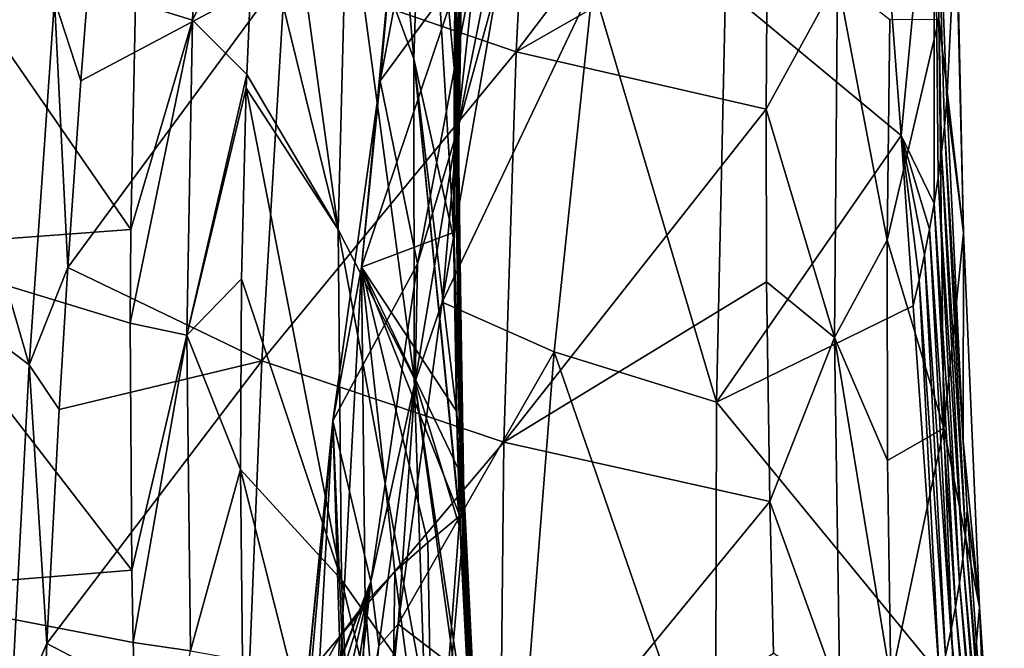
# Model space of a CAD drawing. Units: millimetres. Extents: x -85 to 35, y -13 to 124.
# Drawn here: x -81 to -73, y 88 to 93 of the extents above; entities that cross this region are included whole.
import ezdxf

# ---------------------------------------------------------------- set-up
doc = ezdxf.new("R2010")
doc.units = ezdxf.units.MM
doc.header["$LTSCALE"] = 33.374815
for name, color, linetype in [('10', 7, 'CONTINUOUS'), ('103', 7, 'CONTINUOUS'), ('104', 7, 'CONTINUOUS'), ('17', 7, 'CONTINUOUS'), ('29', 7, 'CONTINUOUS'), ('54', 7, 'CONTINUOUS'), ('55', 7, 'CONTINUOUS'), ('56', 7, 'CONTINUOUS'), ('63', 7, 'CONTINUOUS'), ('68', 7, 'CONTINUOUS'), ('69', 7, 'CONTINUOUS'), ('75', 7, 'CONTINUOUS'), ('8', 7, 'CONTINUOUS'), ('80', 7, 'CONTINUOUS'), ('9', 7, 'CONTINUOUS'), ('99', 7, 'CONTINUOUS')]:
    doc.layers.add(name, color=color, linetype=linetype)

msp = doc.modelspace()

# ---------------------------------------------------------------- linework, layer by layer
at = {"layer": '10', "linetype": 'Continuous'}
for points in [[(-79.3014, 92.6329, 279.9508), (-78.8198, 93.6368, 279.3198), (-79.1854, 95.0525, 278.6161), (-79.3014, 92.6329, 279.9508)], [(-78.8826, 92.2122, 280.1172), (-78.8198, 93.6368, 279.3198), (-79.3014, 92.6329, 279.9508), (-78.8826, 92.2122, 280.1172)], [(-79.3454, 90.2011, 281.277), (-78.8826, 92.2122, 280.1172), (-79.3014, 92.6329, 279.9508), (-79.3454, 90.2011, 281.277)], [(-78.8862, 92.1074, 280.1756), (-78.8826, 92.2122, 280.1172), (-79.3454, 90.2011, 281.277), (-78.8862, 92.1074, 280.1756)], [(-78.9227, 90.6359, 280.9929), (-78.8862, 92.1074, 280.1756), (-79.3454, 90.2011, 281.277), (-78.9227, 90.6359, 280.9929)], [(-78.9322, 89.1641, 281.8045), (-78.9227, 90.6359, 280.9929), (-79.3454, 90.2011, 281.277), (-78.9322, 89.1641, 281.8045)], [(-79.3168, 87.765, 282.5908), (-78.9322, 89.1641, 281.8045), (-79.3454, 90.2011, 281.277), (-79.3168, 87.765, 282.5908)], [(-78.9148, 87.6923, 282.6103), (-78.9322, 89.1641, 281.8045), (-79.3168, 87.765, 282.5908), (-78.9148, 87.6923, 282.6103)]]:
    msp.add_3dface(points, dxfattribs=at)
at = {"layer": '103', "linetype": 'Continuous'}
for points in [[(-77.3682, 94.7087, 267.5645), (-77.7285, 93.5336, 271.873), (-77.8521, 92.1641, 268.7581), (-77.3682, 94.7087, 267.5645)], [(-77.3682, 94.7087, 267.5645), (-77.8521, 92.1641, 268.7581), (-77.1043, 93.1848, 264.971), (-77.3682, 94.7087, 267.5645)], [(-76.8881, 93.6151, 264.3838), (-77.1043, 93.1848, 264.971), (-77.2563, 91.7788, 264.8338), (-76.8881, 93.6151, 264.3838)], [(-77.7285, 93.5336, 271.873), (-77.2766, 92.868, 276.2219), (-77.9954, 90.7264, 273.4136), (-77.7285, 93.5336, 271.873)], [(-77.7285, 93.5336, 271.873), (-77.9954, 90.7264, 273.4136), (-77.8521, 92.1641, 268.7581), (-77.7285, 93.5336, 271.873)], [(-77.1043, 93.1848, 264.971), (-77.8521, 92.1641, 268.7581), (-77.563, 90.752, 265.6527), (-77.1043, 93.1848, 264.971)], [(-77.1043, 93.1848, 264.971), (-77.563, 90.752, 265.6527), (-77.2563, 91.7788, 264.8338), (-77.1043, 93.1848, 264.971)], [(-77.2766, 92.868, 276.2219), (-77.2854, 90.9937, 277.4221), (-77.9954, 90.7264, 273.4136), (-77.2766, 92.868, 276.2219)], [(-77.8521, 92.1641, 268.7581), (-77.9954, 90.7264, 273.4136), (-78.2174, 89.5394, 269.871), (-77.8521, 92.1641, 268.7581)], [(-77.8521, 92.1641, 268.7581), (-78.2174, 89.5394, 269.871), (-77.563, 90.752, 265.6527), (-77.8521, 92.1641, 268.7581)], [(-77.2563, 91.7788, 264.8338), (-77.563, 90.752, 265.6527), (-77.5832, 89.8439, 265.3191), (-77.2563, 91.7788, 264.8338)], [(-77.2854, 90.9937, 277.4221), (-77.2623, 89.614, 278.2898), (-77.9954, 90.7264, 273.4136), (-77.2854, 90.9937, 277.4221)], [(-77.563, 90.752, 265.6527), (-78.2174, 89.5394, 269.871), (-77.9236, 88.2991, 266.3402), (-77.563, 90.752, 265.6527)], [(-77.563, 90.752, 265.6527), (-77.9236, 88.2991, 266.3402), (-77.5832, 89.8439, 265.3191), (-77.563, 90.752, 265.6527)], [(-77.9954, 90.7264, 273.4136), (-78.1481, 87.8969, 274.9305), (-78.2174, 89.5394, 269.871), (-77.9954, 90.7264, 273.4136)], [(-77.9694, 88.1337, 275.9102), (-78.1481, 87.8969, 274.9305), (-77.9954, 90.7264, 273.4136), (-77.9694, 88.1337, 275.9102)], [(-77.2623, 89.614, 278.2898), (-77.2498, 89.1713, 278.5624), (-77.9954, 90.7264, 273.4136), (-77.2623, 89.614, 278.2898)], [(-77.2498, 89.1713, 278.5624), (-77.2378, 88.8063, 278.7893), (-77.9954, 90.7264, 273.4136), (-77.2498, 89.1713, 278.5624)], [(-77.2378, 88.8063, 278.7893), (-77.4849, 88.6003, 277.8967), (-77.9954, 90.7264, 273.4136), (-77.2378, 88.8063, 278.7893)], [(-77.4849, 88.6003, 277.8967), (-77.7398, 88.3768, 276.9357), (-77.9954, 90.7264, 273.4136), (-77.4849, 88.6003, 277.8967)], [(-77.7398, 88.3768, 276.9357), (-77.9694, 88.1337, 275.9102), (-77.9954, 90.7264, 273.4136), (-77.7398, 88.3768, 276.9357)], [(-77.5832, 89.8439, 265.3191), (-77.9236, 88.2991, 266.3402), (-77.8617, 87.8029, 265.8429), (-77.5832, 89.8439, 265.3191)], [(-78.4599, 87.1128, 271.8025), (-78.4774, 86.9, 270.9813), (-78.2174, 89.5394, 269.871), (-78.4599, 87.1128, 271.8025)], [(-78.2174, 89.5394, 269.871), (-78.4774, 86.9, 270.9813), (-77.9236, 88.2991, 266.3402), (-78.2174, 89.5394, 269.871)], [(-78.4075, 87.3519, 272.7384), (-78.4599, 87.1128, 271.8025), (-78.2174, 89.5394, 269.871), (-78.4075, 87.3519, 272.7384)], [(-78.3251, 87.5764, 273.6309), (-78.4075, 87.3519, 272.7384), (-78.2174, 89.5394, 269.871), (-78.3251, 87.5764, 273.6309)], [(-78.1675, 87.8674, 274.8094), (-78.3251, 87.5764, 273.6309), (-78.2174, 89.5394, 269.871), (-78.1675, 87.8674, 274.8094)], [(-78.1481, 87.8969, 274.9305), (-78.1675, 87.8674, 274.8094), (-78.2174, 89.5394, 269.871), (-78.1481, 87.8969, 274.9305)], [(-78.4774, 86.9, 270.9813), (-78.4776, 86.8576, 270.8192), (-77.9236, 88.2991, 266.3402), (-78.4774, 86.9, 270.9813)], [(-78.4776, 86.8576, 270.8192), (-78.4552, 86.5862, 269.7909), (-77.9236, 88.2991, 266.3402), (-78.4776, 86.8576, 270.8192)], [(-78.4552, 86.5862, 269.7909), (-78.3862, 86.2962, 268.7112), (-77.9236, 88.2991, 266.3402), (-78.4552, 86.5862, 269.7909)], [(-78.3862, 86.2962, 268.7112), (-78.2636, 85.9874, 267.5816), (-77.9236, 88.2991, 266.3402), (-78.3862, 86.2962, 268.7112)], [(-78.2636, 85.9874, 267.5816), (-78.1879, 85.8402, 267.0503), (-77.9236, 88.2991, 266.3402), (-78.2636, 85.9874, 267.5816)], [(-77.9236, 88.2991, 266.3402), (-78.1879, 85.8402, 267.0503), (-77.8617, 87.8029, 265.8429), (-77.9236, 88.2991, 266.3402)], [(-78.1879, 85.8402, 267.0503), (-78.0805, 85.66, 266.4061), (-77.8617, 87.8029, 265.8429), (-78.1879, 85.8402, 267.0503)]]:
    msp.add_3dface(points, dxfattribs=at)
at = {"layer": '104', "linetype": 'Continuous'}
for points in [[(-76.8881, 93.6151, 264.3838), (-77.2563, 91.7788, 264.8338), (-76.9406, 92.9292, 264.0631), (-76.8881, 93.6151, 264.3838)], [(-73.8281, 91.7411, 255.4178), (-73.9244, 93.0307, 255.7087), (-75.185, 92.8685, 258.3156), (-73.8281, 91.7411, 255.4178)], [(-76.9406, 92.9292, 264.0631), (-77.2563, 91.7788, 264.8338), (-77.3732, 90.4564, 264.5999), (-76.9406, 92.9292, 264.0631)], [(-76.9406, 92.9292, 264.0631), (-77.3732, 90.4564, 264.5999), (-76.2085, 92.9002, 261.1336), (-76.9406, 92.9292, 264.0631)], [(-76.2085, 92.9002, 261.1336), (-77.3732, 90.4564, 264.5999), (-76.5082, 90.0723, 261.3056), (-76.2085, 92.9002, 261.1336)], [(-76.2085, 92.9002, 261.1336), (-76.5082, 90.0723, 261.3056), (-75.2547, 89.6848, 258.1598), (-76.2085, 92.9002, 261.1336)], [(-75.185, 92.8685, 258.3156), (-76.2085, 92.9002, 261.1336), (-75.2547, 89.6848, 258.1598), (-75.185, 92.8685, 258.3156)], [(-73.8281, 91.7411, 255.4178), (-75.185, 92.8685, 258.3156), (-75.2547, 89.6848, 258.1598), (-73.8281, 91.7411, 255.4178)], [(-77.2563, 91.7788, 264.8338), (-77.5832, 89.8439, 265.3191), (-77.3732, 90.4564, 264.5999), (-77.2563, 91.7788, 264.8338)], [(-73.7362, 90.4266, 255.2735), (-73.8281, 91.7411, 255.4178), (-75.2547, 89.6848, 258.1598), (-73.7362, 90.4266, 255.2735)], [(-77.3732, 90.4564, 264.5999), (-77.5832, 89.8439, 265.3191), (-77.7135, 87.9714, 265.1752), (-77.3732, 90.4564, 264.5999)], [(-77.3732, 90.4564, 264.5999), (-77.7135, 87.9714, 265.1752), (-76.5082, 90.0723, 261.3056), (-77.3732, 90.4564, 264.5999)], [(-73.5352, 87.5873, 255.1857), (-73.7362, 90.4266, 255.2735), (-75.2547, 89.6848, 258.1598), (-73.5352, 87.5873, 255.1857)], [(-76.5082, 90.0723, 261.3056), (-77.7135, 87.9714, 265.1752), (-76.7311, 87.2214, 261.6289), (-76.5082, 90.0723, 261.3056)], [(-76.5082, 90.0723, 261.3056), (-76.7311, 87.2214, 261.6289), (-75.2631, 86.467, 258.2682), (-76.5082, 90.0723, 261.3056)], [(-75.2547, 89.6848, 258.1598), (-76.5082, 90.0723, 261.3056), (-75.2631, 86.467, 258.2682), (-75.2547, 89.6848, 258.1598)], [(-77.5832, 89.8439, 265.3191), (-77.8617, 87.8029, 265.8429), (-77.7135, 87.9714, 265.1752), (-77.5832, 89.8439, 265.3191)], [(-73.5352, 87.5873, 255.1857), (-75.2547, 89.6848, 258.1598), (-75.2631, 86.467, 258.2682), (-73.5352, 87.5873, 255.1857)], [(-78.0805, 85.66, 266.4061), (-77.9564, 85.4791, 265.7663), (-77.7135, 87.9714, 265.1752), (-78.0805, 85.66, 266.4061)], [(-77.8617, 87.8029, 265.8429), (-78.0805, 85.66, 266.4061), (-77.7135, 87.9714, 265.1752), (-77.8617, 87.8029, 265.8429)], [(-77.7135, 87.9714, 265.1752), (-77.9564, 85.4791, 265.7663), (-76.7311, 87.2214, 261.6289), (-77.7135, 87.9714, 265.1752)]]:
    msp.add_3dface(points, dxfattribs=at)
at = {"layer": '17', "linetype": 'Continuous'}
for points in [[(-79.3014, 92.6329, 279.9508), (-79.1854, 95.0525, 278.6161), (-79.7418, 92.7689, 279.6555), (-79.3014, 92.6329, 279.9508)], [(-79.7793, 91.0163, 280.6203), (-79.3014, 92.6329, 279.9508), (-79.7418, 92.7689, 279.6555), (-79.7793, 91.0163, 280.6203)], [(-79.3454, 90.2011, 281.277), (-79.3014, 92.6329, 279.9508), (-79.7847, 90.2929, 281.0162), (-79.3454, 90.2011, 281.277)], [(-79.7847, 90.2929, 281.0162), (-79.3014, 92.6329, 279.9508), (-79.7793, 91.0163, 280.6203), (-79.7847, 90.2929, 281.0162)], [(-79.771, 88.3859, 282.0532), (-79.3454, 90.2011, 281.277), (-79.7847, 90.2929, 281.0162), (-79.771, 88.3859, 282.0532)], [(-79.7593, 87.8288, 282.3544), (-79.3454, 90.2011, 281.277), (-79.771, 88.3859, 282.0532), (-79.7593, 87.8288, 282.3544)], [(-79.3168, 87.765, 282.5908), (-79.3454, 90.2011, 281.277), (-79.7593, 87.8288, 282.3544), (-79.3168, 87.765, 282.5908)], [(-79.6859, 85.7582, 283.4663), (-79.3168, 87.765, 282.5908), (-79.7593, 87.8288, 282.3544), (-79.6859, 85.7582, 283.4663)]]:
    msp.add_3dface(points, dxfattribs=at)
at = {"layer": '29', "linetype": 'Continuous'}
for points in [[(-81.6938, 90.874, 279.0791), (-79.7793, 91.0163, 280.6203), (-81.5134, 93.5276, 277.7097), (-81.6938, 90.874, 279.0791)], [(-79.7793, 91.0163, 280.6203), (-79.7418, 92.7689, 279.6555), (-81.5134, 93.5276, 277.7097), (-79.7793, 91.0163, 280.6203)], [(-79.7847, 90.2929, 281.0162), (-79.7793, 91.0163, 280.6203), (-81.6938, 90.874, 279.0791), (-79.7847, 90.2929, 281.0162)], [(-81.8037, 88.2229, 280.4323), (-79.771, 88.3859, 282.0532), (-81.6938, 90.874, 279.0791), (-81.8037, 88.2229, 280.4323)], [(-79.771, 88.3859, 282.0532), (-79.7847, 90.2929, 281.0162), (-81.6938, 90.874, 279.0791), (-79.771, 88.3859, 282.0532)], [(-79.7593, 87.8288, 282.3544), (-79.771, 88.3859, 282.0532), (-81.8037, 88.2229, 280.4323), (-79.7593, 87.8288, 282.3544)], [(-81.8448, 85.5762, 281.7689), (-79.6859, 85.7582, 283.4663), (-81.8037, 88.2229, 280.4323), (-81.8448, 85.5762, 281.7689)], [(-79.6859, 85.7582, 283.4663), (-79.7593, 87.8288, 282.3544), (-81.8037, 88.2229, 280.4323), (-79.6859, 85.7582, 283.4663)]]:
    msp.add_3dface(points, dxfattribs=at)
at = {"layer": '54', "linetype": 'Continuous'}
for points in [[(-73.474, 92.0107, 254.4645), (-73.4928, 91.8121, 254.5687), (-73.3492, 89.3839, 254.3907), (-73.474, 92.0107, 254.4645)], [(-73.5156, 91.6136, 254.6723), (-73.3318, 88.6628, 254.5009), (-73.4928, 91.8121, 254.5687), (-73.5156, 91.6136, 254.6723)], [(-73.3318, 88.6628, 254.5009), (-73.3174, 88.8533, 254.3808), (-73.4928, 91.8121, 254.5687), (-73.3318, 88.6628, 254.5009)], [(-73.4928, 91.8121, 254.5687), (-73.3174, 88.8533, 254.3808), (-73.3492, 89.3839, 254.3907), (-73.4928, 91.8121, 254.5687)], [(-73.5425, 91.4151, 254.7752), (-73.3517, 88.4753, 254.6199), (-73.5156, 91.6136, 254.6723), (-73.5425, 91.4151, 254.7752)], [(-73.3517, 88.4753, 254.6199), (-73.3318, 88.6628, 254.5009), (-73.5156, 91.6136, 254.6723), (-73.3517, 88.4753, 254.6199)], [(-73.5735, 91.2158, 254.8776), (-73.377, 88.2883, 254.7375), (-73.5425, 91.4151, 254.7752), (-73.5735, 91.2158, 254.8776)], [(-73.377, 88.2883, 254.7375), (-73.3517, 88.4753, 254.6199), (-73.5425, 91.4151, 254.7752), (-73.377, 88.2883, 254.7375)], [(-73.6083, 91.0176, 254.9785), (-73.4077, 88.1015, 254.8535), (-73.5735, 91.2158, 254.8776), (-73.6083, 91.0176, 254.9785)], [(-73.4077, 88.1015, 254.8535), (-73.377, 88.2883, 254.7375), (-73.5735, 91.2158, 254.8776), (-73.4077, 88.1015, 254.8535)], [(-73.6464, 90.8221, 255.0767), (-73.4435, 87.9151, 254.9681), (-73.6083, 91.0176, 254.9785), (-73.6464, 90.8221, 255.0767)], [(-73.4435, 87.9151, 254.9681), (-73.4077, 88.1015, 254.8535), (-73.6083, 91.0176, 254.9785), (-73.4435, 87.9151, 254.9681)], [(-73.6878, 90.6288, 255.1726), (-73.4844, 87.7289, 255.0812), (-73.6464, 90.8221, 255.0767), (-73.6878, 90.6288, 255.1726)], [(-73.4844, 87.7289, 255.0812), (-73.4435, 87.9151, 254.9681), (-73.6464, 90.8221, 255.0767), (-73.4844, 87.7289, 255.0812)], [(-73.7362, 90.4266, 255.2735), (-73.5352, 87.5873, 255.1857), (-73.6878, 90.6288, 255.1726), (-73.7362, 90.4266, 255.2735)], [(-73.5352, 87.5873, 255.1857), (-73.4844, 87.7289, 255.0812), (-73.6878, 90.6288, 255.1726), (-73.5352, 87.5873, 255.1857)], [(-73.3174, 88.8533, 254.3808), (-73.3318, 88.6628, 254.5009), (-73.1705, 86.7632, 254.3586), (-73.3174, 88.8533, 254.3808)], [(-73.3517, 88.4753, 254.6199), (-73.0921, 85.5545, 254.4772), (-73.3318, 88.6628, 254.5009), (-73.3517, 88.4753, 254.6199)], [(-73.0921, 85.5545, 254.4772), (-73.0828, 85.7055, 254.3573), (-73.3318, 88.6628, 254.5009), (-73.0921, 85.5545, 254.4772)], [(-73.3318, 88.6628, 254.5009), (-73.0828, 85.7055, 254.3573), (-73.1705, 86.7632, 254.3586), (-73.3318, 88.6628, 254.5009)], [(-73.377, 88.2883, 254.7375), (-73.1073, 85.4068, 254.596), (-73.3517, 88.4753, 254.6199), (-73.377, 88.2883, 254.7375)], [(-73.1073, 85.4068, 254.596), (-73.0921, 85.5545, 254.4772), (-73.3517, 88.4753, 254.6199), (-73.1073, 85.4068, 254.596)], [(-73.4077, 88.1015, 254.8535), (-73.128, 85.2594, 254.7133), (-73.377, 88.2883, 254.7375), (-73.4077, 88.1015, 254.8535)], [(-73.128, 85.2594, 254.7133), (-73.1073, 85.4068, 254.596), (-73.377, 88.2883, 254.7375), (-73.128, 85.2594, 254.7133)], [(-73.4435, 87.9151, 254.9681), (-73.1541, 85.1124, 254.829), (-73.4077, 88.1015, 254.8535), (-73.4435, 87.9151, 254.9681)], [(-73.1541, 85.1124, 254.829), (-73.128, 85.2594, 254.7133), (-73.4077, 88.1015, 254.8535), (-73.1541, 85.1124, 254.829)], [(-73.4844, 87.7289, 255.0812), (-73.1856, 84.9656, 254.9431), (-73.4435, 87.9151, 254.9681), (-73.4844, 87.7289, 255.0812)], [(-73.1856, 84.9656, 254.9431), (-73.1541, 85.1124, 254.829), (-73.4435, 87.9151, 254.9681), (-73.1856, 84.9656, 254.9431)]]:
    msp.add_3dface(points, dxfattribs=at)
at = {"layer": '55', "linetype": 'Continuous'}
for points in [[(-73.3472, 90.9915, 253.4019), (-73.5373, 92.6385, 252.4753), (-73.4316, 94.8372, 253.0047), (-73.3472, 90.9915, 253.4019)], [(-73.4056, 93.413, 253.7269), (-73.3472, 90.9915, 253.4019), (-73.4316, 94.8372, 253.0047), (-73.4056, 93.413, 253.7269)], [(-73.474, 92.0107, 254.4645), (-73.3472, 90.9915, 253.4019), (-73.4056, 93.413, 253.7269), (-73.474, 92.0107, 254.4645)], [(-73.4971, 89.4836, 252.4523), (-73.9353, 90.9343, 251.6953), (-73.5373, 92.6385, 252.4753), (-73.4971, 89.4836, 252.4523)], [(-73.5373, 92.6385, 252.4753), (-73.9353, 90.9343, 251.6953), (-73.9141, 92.6378, 251.6845), (-73.5373, 92.6385, 252.4753)], [(-73.3472, 90.9915, 253.4019), (-73.4971, 89.4836, 252.4523), (-73.5373, 92.6385, 252.4753), (-73.3472, 90.9915, 253.4019)], [(-73.474, 92.0107, 254.4645), (-73.3492, 89.3839, 254.3907), (-73.3472, 90.9915, 253.4019), (-73.474, 92.0107, 254.4645)], [(-73.2229, 88.1006, 253.3696), (-73.4971, 89.4836, 252.4523), (-73.3472, 90.9915, 253.4019), (-73.2229, 88.1006, 253.3696)], [(-73.3492, 89.3839, 254.3907), (-73.2229, 88.1006, 253.3696), (-73.3472, 90.9915, 253.4019), (-73.3492, 89.3839, 254.3907)], [(-73.9353, 90.9343, 251.6953), (-73.4971, 89.4836, 252.4523), (-73.9329, 89.233, 251.7202), (-73.9353, 90.9343, 251.6953)], [(-73.4971, 89.4836, 252.4523), (-73.9068, 87.5345, 251.7589), (-73.9329, 89.233, 251.7202), (-73.4971, 89.4836, 252.4523)], [(-73.376, 86.3408, 252.4804), (-73.9068, 87.5345, 251.7589), (-73.4971, 89.4836, 252.4523), (-73.376, 86.3408, 252.4804)], [(-73.2229, 88.1006, 253.3696), (-73.376, 86.3408, 252.4804), (-73.4971, 89.4836, 252.4523), (-73.2229, 88.1006, 253.3696)], [(-73.3492, 89.3839, 254.3907), (-73.3174, 88.8533, 254.3808), (-73.2229, 88.1006, 253.3696), (-73.3492, 89.3839, 254.3907)], [(-73.3174, 88.8533, 254.3808), (-73.1705, 86.7632, 254.3586), (-73.2229, 88.1006, 253.3696), (-73.3174, 88.8533, 254.3808)], [(-73.0311, 85.2212, 253.3834), (-73.376, 86.3408, 252.4804), (-73.2229, 88.1006, 253.3696), (-73.0311, 85.2212, 253.3834)], [(-73.1705, 86.7632, 254.3586), (-73.0311, 85.2212, 253.3834), (-73.2229, 88.1006, 253.3696), (-73.1705, 86.7632, 254.3586)]]:
    msp.add_3dface(points, dxfattribs=at)
at = {"layer": '56', "linetype": 'Continuous'}
for points in [[(-74.3202, 92.9514, 251.4058), (-73.9353, 90.9343, 251.6953), (-74.3428, 90.1824, 251.4535), (-74.3202, 92.9514, 251.4058)], [(-73.9141, 92.6378, 251.6845), (-73.9353, 90.9343, 251.6953), (-74.3202, 92.9514, 251.4058), (-73.9141, 92.6378, 251.6845)], [(-73.9353, 90.9343, 251.6953), (-73.9329, 89.233, 251.7202), (-74.3428, 90.1824, 251.4535), (-73.9353, 90.9343, 251.6953)], [(-73.9329, 89.233, 251.7202), (-73.9068, 87.5345, 251.7589), (-74.3428, 90.1824, 251.4535), (-73.9329, 89.233, 251.7202)], [(-74.3428, 90.1824, 251.4535), (-73.9068, 87.5345, 251.7589), (-74.3026, 87.4197, 251.5374), (-74.3428, 90.1824, 251.4535)]]:
    msp.add_3dface(points, dxfattribs=at)
at = {"layer": '63', "linetype": 'Continuous'}
for points in [[(-74.8597, 93.4993, 251.4373), (-74.3202, 92.9514, 251.4058), (-74.8713, 91.9447, 251.4574), (-74.8597, 93.4993, 251.4373)], [(-74.3202, 92.9514, 251.4058), (-74.3428, 90.1824, 251.4535), (-74.8713, 91.9447, 251.4574), (-74.3202, 92.9514, 251.4058)], [(-74.8713, 91.9447, 251.4574), (-74.3428, 90.1824, 251.4535), (-74.8671, 90.6112, 251.483), (-74.8713, 91.9447, 251.4574)], [(-74.8671, 90.6112, 251.483), (-74.3428, 90.1824, 251.4535), (-74.8426, 88.9181, 251.5267), (-74.8671, 90.6112, 251.483)], [(-74.3428, 90.1824, 251.4535), (-74.3026, 87.4197, 251.5374), (-74.8426, 88.9181, 251.5267), (-74.3428, 90.1824, 251.4535)], [(-74.8426, 88.9181, 251.5267), (-74.3026, 87.4197, 251.5374), (-74.813, 87.744, 251.5644), (-74.8426, 88.9181, 251.5267)]]:
    msp.add_3dface(points, dxfattribs=at)
at = {"layer": '68', "linetype": 'Continuous'}
for points in [[(-73.5716, 94.4549, 254.7494), (-73.9244, 93.0307, 255.7087), (-73.8281, 91.7411, 255.4178), (-73.5716, 94.4549, 254.7494)], [(-73.5735, 91.2158, 254.8776), (-73.5716, 94.4549, 254.7494), (-73.8281, 91.7411, 255.4178), (-73.5735, 91.2158, 254.8776)], [(-73.5735, 91.2158, 254.8776), (-73.5425, 91.4151, 254.7752), (-73.5716, 94.4549, 254.7494), (-73.5735, 91.2158, 254.8776)], [(-73.5425, 91.4151, 254.7752), (-73.5156, 91.6136, 254.6723), (-73.5716, 94.4549, 254.7494), (-73.5425, 91.4151, 254.7752)], [(-73.5156, 91.6136, 254.6723), (-73.4928, 91.8121, 254.5687), (-73.5716, 94.4549, 254.7494), (-73.5156, 91.6136, 254.6723)], [(-73.4928, 91.8121, 254.5687), (-73.474, 92.0107, 254.4645), (-73.5716, 94.4549, 254.7494), (-73.4928, 91.8121, 254.5687)], [(-73.7362, 90.4266, 255.2735), (-73.6878, 90.6288, 255.1726), (-73.8281, 91.7411, 255.4178), (-73.7362, 90.4266, 255.2735)], [(-73.6878, 90.6288, 255.1726), (-73.6464, 90.8221, 255.0767), (-73.8281, 91.7411, 255.4178), (-73.6878, 90.6288, 255.1726)], [(-73.6464, 90.8221, 255.0767), (-73.6083, 91.0176, 254.9785), (-73.8281, 91.7411, 255.4178), (-73.6464, 90.8221, 255.0767)], [(-73.6083, 91.0176, 254.9785), (-73.5735, 91.2158, 254.8776), (-73.8281, 91.7411, 255.4178), (-73.6083, 91.0176, 254.9785)]]:
    msp.add_3dface(points, dxfattribs=at)
at = {"layer": '69', "linetype": 'Continuous'}
msp.add_3dface([(-73.474, 92.0107, 254.4645), (-73.4056, 93.413, 253.7269), (-73.5716, 94.4549, 254.7494), (-73.474, 92.0107, 254.4645)], dxfattribs=at)
at = {"layer": '75', "linetype": 'Continuous'}
for points in [[(-78.5866, 93.0016, 253.0859), (-76.6457, 95.4107, 251.9225), (-76.803, 92.3885, 252.0048), (-78.5866, 93.0016, 253.0859)], [(-76.6457, 95.4107, 251.9225), (-74.8321, 94.9804, 251.4279), (-76.803, 92.3885, 252.0048), (-76.6457, 95.4107, 251.9225)], [(-74.8321, 94.9804, 251.4279), (-74.8597, 93.4993, 251.4373), (-76.803, 92.3885, 252.0048), (-74.8321, 94.9804, 251.4279)], [(-80.0516, 93.6182, 254.6511), (-78.5866, 93.0016, 253.0859), (-80.1646, 92.1636, 254.8102), (-80.0516, 93.6182, 254.6511)], [(-74.8597, 93.4993, 251.4373), (-74.8713, 91.9447, 251.4574), (-76.803, 92.3885, 252.0048), (-74.8597, 93.4993, 251.4373)], [(-80.1646, 92.1636, 254.8102), (-78.5866, 93.0016, 253.0859), (-80.2639, 90.722, 254.974), (-80.1646, 92.1636, 254.8102)], [(-80.2639, 90.722, 254.974), (-78.5866, 93.0016, 253.0859), (-78.7667, 90.0037, 253.2953), (-80.2639, 90.722, 254.974)], [(-78.5866, 93.0016, 253.0859), (-76.803, 92.3885, 252.0048), (-78.7667, 90.0037, 253.2953), (-78.5866, 93.0016, 253.0859)], [(-78.7667, 90.0037, 253.2953), (-76.803, 92.3885, 252.0048), (-76.8973, 89.3753, 252.123), (-78.7667, 90.0037, 253.2953)], [(-76.803, 92.3885, 252.0048), (-74.8713, 91.9447, 251.4574), (-76.8973, 89.3753, 252.123), (-76.803, 92.3885, 252.0048)], [(-74.8713, 91.9447, 251.4574), (-74.8671, 90.6112, 251.483), (-76.8973, 89.3753, 252.123), (-74.8713, 91.9447, 251.4574)], [(-80.2639, 90.722, 254.974), (-78.7667, 90.0037, 253.2953), (-80.331, 89.6276, 255.1025), (-80.2639, 90.722, 254.974)], [(-74.8671, 90.6112, 251.483), (-74.8426, 88.9181, 251.5267), (-76.8973, 89.3753, 252.123), (-74.8671, 90.6112, 251.483)], [(-80.331, 89.6276, 255.1025), (-78.7667, 90.0037, 253.2953), (-80.426, 87.8217, 255.3226), (-80.331, 89.6276, 255.1025)], [(-80.426, 87.8217, 255.3226), (-78.7667, 90.0037, 253.2953), (-78.8884, 87.0176, 253.5356), (-80.426, 87.8217, 255.3226)], [(-78.7667, 90.0037, 253.2953), (-76.8973, 89.3753, 252.123), (-78.8884, 87.0176, 253.5356), (-78.7667, 90.0037, 253.2953)], [(-78.8884, 87.0176, 253.5356), (-76.8973, 89.3753, 252.123), (-76.9281, 86.3749, 252.2772), (-78.8884, 87.0176, 253.5356)], [(-76.8973, 89.3753, 252.123), (-74.8426, 88.9181, 251.5267), (-76.9281, 86.3749, 252.2772), (-76.8973, 89.3753, 252.123)], [(-74.8426, 88.9181, 251.5267), (-74.813, 87.744, 251.5644), (-76.9281, 86.3749, 252.2772), (-74.8426, 88.9181, 251.5267)], [(-80.426, 87.8217, 255.3226), (-78.8884, 87.0176, 253.5356), (-80.4888, 86.3618, 255.5078), (-80.426, 87.8217, 255.3226)]]:
    msp.add_3dface(points, dxfattribs=at)
at = {"layer": '8', "linetype": 'Continuous'}
for points in [[(-77.2634, 92.0718, 277.6042), (-77.2055, 94.927, 275.9404), (-77.2655, 93.1473, 277.071), (-77.2634, 92.0718, 277.6042)], [(-77.2634, 92.0718, 277.6042), (-77.1974, 94.704, 275.9346), (-77.2055, 94.927, 275.9404), (-77.2634, 92.0718, 277.6042)], [(-77.2634, 92.0718, 277.6042), (-77.1947, 94.481, 275.928), (-77.1974, 94.704, 275.9346), (-77.2634, 92.0718, 277.6042)], [(-77.2634, 92.0718, 277.6042), (-77.2527, 91.8833, 277.5792), (-77.1947, 94.481, 275.928), (-77.2634, 92.0718, 277.6042)], [(-77.2527, 91.8833, 277.5792), (-77.1975, 94.2586, 275.9205), (-77.1947, 94.481, 275.928), (-77.2527, 91.8833, 277.5792)], [(-77.2527, 91.8833, 277.5792), (-77.2476, 91.6953, 277.5533), (-77.1975, 94.2586, 275.9205), (-77.2527, 91.8833, 277.5792)], [(-77.2476, 91.6953, 277.5533), (-77.2058, 94.0368, 275.9124), (-77.1975, 94.2586, 275.9205), (-77.2476, 91.6953, 277.5533)], [(-77.2476, 91.6953, 277.5533), (-77.2481, 91.5079, 277.5268), (-77.2058, 94.0368, 275.9124), (-77.2476, 91.6953, 277.5533)], [(-77.2481, 91.5079, 277.5268), (-77.2193, 93.8155, 275.9036), (-77.2058, 94.0368, 275.9124), (-77.2481, 91.5079, 277.5268)], [(-77.2481, 91.5079, 277.5268), (-77.2542, 91.3211, 277.4997), (-77.2193, 93.8155, 275.9036), (-77.2481, 91.5079, 277.5268)], [(-77.2542, 91.3211, 277.4997), (-77.2382, 93.5948, 275.8943), (-77.2193, 93.8155, 275.9036), (-77.2542, 91.3211, 277.4997)], [(-77.2382, 93.5948, 275.8943), (-77.2657, 91.1349, 277.4723), (-77.2766, 92.868, 276.2219), (-77.2382, 93.5948, 275.8943)], [(-77.2542, 91.3211, 277.4997), (-77.2657, 91.1349, 277.4723), (-77.2382, 93.5948, 275.8943), (-77.2542, 91.3211, 277.4997)], [(-77.2797, 92.2602, 277.6284), (-77.2634, 92.0718, 277.6042), (-77.2655, 93.1473, 277.071), (-77.2797, 92.2602, 277.6284)], [(-77.2657, 91.1349, 277.4723), (-77.2854, 90.9937, 277.4221), (-77.2766, 92.868, 276.2219), (-77.2657, 91.1349, 277.4723)], [(-77.2815, 90.9251, 278.46), (-77.2375, 89.4305, 279.243), (-77.2797, 92.2602, 277.6284), (-77.2815, 90.9251, 278.46)], [(-77.2797, 92.2602, 277.6284), (-77.2375, 89.4305, 279.243), (-77.2634, 92.0718, 277.6042), (-77.2797, 92.2602, 277.6284)], [(-77.2634, 92.0718, 277.6042), (-77.2375, 89.4305, 279.243), (-77.2527, 91.8833, 277.5792), (-77.2634, 92.0718, 277.6042)], [(-77.2375, 89.4305, 279.243), (-77.2212, 89.2761, 279.1994), (-77.2527, 91.8833, 277.5792), (-77.2375, 89.4305, 279.243)], [(-77.2527, 91.8833, 277.5792), (-77.2212, 89.2761, 279.1994), (-77.2476, 91.6953, 277.5533), (-77.2527, 91.8833, 277.5792)], [(-77.2476, 91.6953, 277.5533), (-77.2107, 89.1221, 279.1549), (-77.2481, 91.5079, 277.5268), (-77.2476, 91.6953, 277.5533)], [(-77.2212, 89.2761, 279.1994), (-77.2107, 89.1221, 279.1549), (-77.2476, 91.6953, 277.5533), (-77.2212, 89.2761, 279.1994)], [(-77.2481, 91.5079, 277.5268), (-77.206, 88.9687, 279.1097), (-77.2542, 91.3211, 277.4997), (-77.2481, 91.5079, 277.5268)], [(-77.2107, 89.1221, 279.1549), (-77.206, 88.9687, 279.1097), (-77.2481, 91.5079, 277.5268), (-77.2107, 89.1221, 279.1549)], [(-77.2542, 91.3211, 277.4997), (-77.2071, 88.8159, 279.0642), (-77.2657, 91.1349, 277.4723), (-77.2542, 91.3211, 277.4997)], [(-77.206, 88.9687, 279.1097), (-77.2071, 88.8159, 279.0642), (-77.2542, 91.3211, 277.4997), (-77.206, 88.9687, 279.1097)], [(-77.2657, 91.1349, 277.4723), (-77.2141, 88.6638, 279.0185), (-77.2854, 90.9937, 277.4221), (-77.2657, 91.1349, 277.4723)], [(-77.2071, 88.8159, 279.0642), (-77.2141, 88.6638, 279.0185), (-77.2657, 91.1349, 277.4723), (-77.2071, 88.8159, 279.0642)], [(-77.2141, 88.6638, 279.0185), (-77.2623, 89.614, 278.2898), (-77.2854, 90.9937, 277.4221), (-77.2141, 88.6638, 279.0185)], [(-77.2596, 89.5852, 279.2856), (-77.2375, 89.4305, 279.243), (-77.2815, 90.9251, 278.46), (-77.2596, 89.5852, 279.2856)], [(-77.2498, 89.1713, 278.5624), (-77.2623, 89.614, 278.2898), (-77.2259, 88.5135, 278.9735), (-77.2498, 89.1713, 278.5624)], [(-77.2259, 88.5135, 278.9735), (-77.2623, 89.614, 278.2898), (-77.2141, 88.6638, 279.0185), (-77.2259, 88.5135, 278.9735)], [(-77.2375, 89.4305, 279.243), (-77.2596, 89.5852, 279.2856), (-77.1197, 86.7839, 280.8516), (-77.2375, 89.4305, 279.243)], [(-77.1197, 86.7839, 280.8516), (-77.2596, 89.5852, 279.2856), (-77.2344, 88.7614, 279.7889), (-77.1197, 86.7839, 280.8516)], [(-77.2212, 89.2761, 279.1994), (-77.2375, 89.4305, 279.243), (-77.1004, 86.6647, 280.7899), (-77.2212, 89.2761, 279.1994)], [(-77.2375, 89.4305, 279.243), (-77.1197, 86.7839, 280.8516), (-77.1004, 86.6647, 280.7899), (-77.2375, 89.4305, 279.243)], [(-77.2107, 89.1221, 279.1549), (-77.2212, 89.2761, 279.1994), (-77.087, 86.5459, 280.7273), (-77.2107, 89.1221, 279.1549)], [(-77.2212, 89.2761, 279.1994), (-77.1004, 86.6647, 280.7899), (-77.087, 86.5459, 280.7273), (-77.2212, 89.2761, 279.1994)], [(-77.2378, 88.8063, 278.7893), (-77.2498, 89.1713, 278.5624), (-77.2259, 88.5135, 278.9735), (-77.2378, 88.8063, 278.7893)], [(-77.206, 88.9687, 279.1097), (-77.2107, 89.1221, 279.1549), (-77.0796, 86.4277, 280.664), (-77.206, 88.9687, 279.1097)], [(-77.2107, 89.1221, 279.1549), (-77.087, 86.5459, 280.7273), (-77.0796, 86.4277, 280.664), (-77.2107, 89.1221, 279.1549)], [(-77.2071, 88.8159, 279.0642), (-77.206, 88.9687, 279.1097), (-77.0781, 86.3101, 280.6005), (-77.2071, 88.8159, 279.0642)], [(-77.206, 88.9687, 279.1097), (-77.0796, 86.4277, 280.664), (-77.0781, 86.3101, 280.6005), (-77.206, 88.9687, 279.1097)], [(-77.2321, 88.6981, 279.8274), (-77.1197, 86.7839, 280.8516), (-77.2344, 88.7614, 279.7889), (-77.2321, 88.6981, 279.8274)], [(-77.2141, 88.6638, 279.0185), (-77.2071, 88.8159, 279.0642), (-77.0825, 86.1933, 280.5369), (-77.2141, 88.6638, 279.0185)], [(-77.2071, 88.8159, 279.0642), (-77.0781, 86.3101, 280.6005), (-77.0825, 86.1933, 280.5369), (-77.2071, 88.8159, 279.0642)], [(-77.145, 86.905, 280.9113), (-77.1197, 86.7839, 280.8516), (-77.2321, 88.6981, 279.8274), (-77.145, 86.905, 280.9113)], [(-77.2259, 88.5135, 278.9735), (-77.2141, 88.6638, 279.0185), (-77.1255, 86.5697, 280.1721), (-77.2259, 88.5135, 278.9735)], [(-77.2141, 88.6638, 279.0185), (-77.0825, 86.1933, 280.5369), (-77.0924, 86.0759, 280.473), (-77.2141, 88.6638, 279.0185)], [(-77.2141, 88.6638, 279.0185), (-77.0924, 86.0759, 280.473), (-77.1127, 86.3731, 280.2921), (-77.2141, 88.6638, 279.0185)], [(-77.2141, 88.6638, 279.0185), (-77.1127, 86.3731, 280.2921), (-77.1255, 86.5697, 280.1721), (-77.2141, 88.6638, 279.0185)]]:
    msp.add_3dface(points, dxfattribs=at)
at = {"layer": '80', "linetype": 'Continuous'}
for points in [[(-81.6659, 93.7714, 257.3747), (-80.5634, 89.9706, 255.4627), (-81.8812, 90.9636, 257.8696), (-81.6659, 93.7714, 257.3747)], [(-80.3688, 92.7893, 255.1145), (-80.5634, 89.9706, 255.4627), (-81.6659, 93.7714, 257.3747), (-80.3688, 92.7893, 255.1145)], [(-80.0516, 93.6182, 254.6511), (-80.1646, 92.1636, 254.8102), (-80.3688, 92.7893, 255.1145), (-80.0516, 93.6182, 254.6511)], [(-80.3688, 92.7893, 255.1145), (-80.2639, 90.722, 254.974), (-80.5634, 89.9706, 255.4627), (-80.3688, 92.7893, 255.1145)], [(-80.1646, 92.1636, 254.8102), (-80.2639, 90.722, 254.974), (-80.3688, 92.7893, 255.1145), (-80.1646, 92.1636, 254.8102)], [(-80.5634, 89.9706, 255.4627), (-80.7104, 87.1616, 255.8329), (-81.8812, 90.9636, 257.8696), (-80.5634, 89.9706, 255.4627)], [(-80.2639, 90.722, 254.974), (-80.331, 89.6276, 255.1025), (-80.5634, 89.9706, 255.4627), (-80.2639, 90.722, 254.974)], [(-80.5634, 89.9706, 255.4627), (-80.426, 87.8217, 255.3226), (-80.7104, 87.1616, 255.8329), (-80.5634, 89.9706, 255.4627)], [(-80.331, 89.6276, 255.1025), (-80.426, 87.8217, 255.3226), (-80.5634, 89.9706, 255.4627), (-80.331, 89.6276, 255.1025)], [(-80.426, 87.8217, 255.3226), (-80.4888, 86.3618, 255.5078), (-80.7104, 87.1616, 255.8329), (-80.426, 87.8217, 255.3226)]]:
    msp.add_3dface(points, dxfattribs=at)
at = {"layer": '9', "linetype": 'Continuous'}
for points in [[(-77.5913, 92.3341, 278.6739), (-77.9433, 96.4184, 277.1098), (-78.1069, 93.7197, 278.7169), (-77.5913, 92.3341, 278.6739)], [(-77.5136, 94.7931, 277.1657), (-77.9433, 96.4184, 277.1098), (-77.5913, 92.3341, 278.6739), (-77.5136, 94.7931, 277.1657)], [(-78.7317, 95.0602, 278.5175), (-78.8198, 93.6368, 279.3198), (-78.1765, 91.0165, 280.3022), (-78.7317, 95.0602, 278.5175)], [(-78.1069, 93.7197, 278.7169), (-78.7317, 95.0602, 278.5175), (-78.1765, 91.0165, 280.3022), (-78.1069, 93.7197, 278.7169)], [(-77.2815, 90.9251, 278.46), (-77.5136, 94.7931, 277.1657), (-77.5913, 92.3341, 278.6739), (-77.2815, 90.9251, 278.46)], [(-77.2815, 90.9251, 278.46), (-77.2797, 92.2602, 277.6284), (-77.5136, 94.7931, 277.1657), (-77.2815, 90.9251, 278.46)], [(-77.2797, 92.2602, 277.6284), (-77.2655, 93.1473, 277.071), (-77.5136, 94.7931, 277.1657), (-77.2797, 92.2602, 277.6284)], [(-77.5893, 89.8698, 280.1607), (-78.1069, 93.7197, 278.7169), (-78.1765, 91.0165, 280.3022), (-77.5893, 89.8698, 280.1607)], [(-77.5913, 92.3341, 278.6739), (-78.1069, 93.7197, 278.7169), (-77.5893, 89.8698, 280.1607), (-77.5913, 92.3341, 278.6739)], [(-78.1765, 91.0165, 280.3022), (-78.8198, 93.6368, 279.3198), (-78.8826, 92.2122, 280.1172), (-78.1765, 91.0165, 280.3022)], [(-77.2596, 89.5852, 279.2856), (-77.2815, 90.9251, 278.46), (-77.5913, 92.3341, 278.6739), (-77.2596, 89.5852, 279.2856)], [(-77.2344, 88.7614, 279.7889), (-77.2596, 89.5852, 279.2856), (-77.5913, 92.3341, 278.6739), (-77.2344, 88.7614, 279.7889)], [(-77.2321, 88.6981, 279.8274), (-77.2344, 88.7614, 279.7889), (-77.5913, 92.3341, 278.6739), (-77.2321, 88.6981, 279.8274)], [(-77.2321, 88.6981, 279.8274), (-77.5913, 92.3341, 278.6739), (-77.5893, 89.8698, 280.1607), (-77.2321, 88.6981, 279.8274)], [(-78.8862, 92.1074, 280.1756), (-78.1765, 91.0165, 280.3022), (-78.8826, 92.2122, 280.1172), (-78.8862, 92.1074, 280.1756)], [(-78.8862, 92.1074, 280.1756), (-78.9227, 90.6359, 280.9929), (-78.1522, 88.3121, 281.8643), (-78.8862, 92.1074, 280.1756)], [(-78.1765, 91.0165, 280.3022), (-78.8862, 92.1074, 280.1756), (-78.1522, 88.3121, 281.8643), (-78.1765, 91.0165, 280.3022)], [(-77.5893, 89.8698, 280.1607), (-78.1765, 91.0165, 280.3022), (-77.5075, 87.4026, 281.6254), (-77.5893, 89.8698, 280.1607)], [(-77.5075, 87.4026, 281.6254), (-78.1765, 91.0165, 280.3022), (-78.1522, 88.3121, 281.8643), (-77.5075, 87.4026, 281.6254)], [(-78.1522, 88.3121, 281.8643), (-78.9227, 90.6359, 280.9929), (-78.9322, 89.1641, 281.8045), (-78.1522, 88.3121, 281.8643)], [(-77.1174, 86.4684, 281.1729), (-77.145, 86.905, 280.9113), (-77.5893, 89.8698, 280.1607), (-77.1174, 86.4684, 281.1729)], [(-77.1174, 86.4684, 281.1729), (-77.5893, 89.8698, 280.1607), (-77.5075, 87.4026, 281.6254), (-77.1174, 86.4684, 281.1729)], [(-77.145, 86.905, 280.9113), (-77.2321, 88.6981, 279.8274), (-77.5893, 89.8698, 280.1607), (-77.145, 86.905, 280.9113)], [(-78.1522, 88.3121, 281.8643), (-78.9322, 89.1641, 281.8045), (-78.0343, 85.6088, 283.4031), (-78.1522, 88.3121, 281.8643)], [(-78.9322, 89.1641, 281.8045), (-78.9148, 87.6923, 282.6103), (-78.0343, 85.6088, 283.4031), (-78.9322, 89.1641, 281.8045)], [(-77.5075, 87.4026, 281.6254), (-78.1522, 88.3121, 281.8643), (-77.3464, 84.9345, 283.0678), (-77.5075, 87.4026, 281.6254)], [(-77.3464, 84.9345, 283.0678), (-78.1522, 88.3121, 281.8643), (-78.0343, 85.6088, 283.4031), (-77.3464, 84.9345, 283.0678)]]:
    msp.add_3dface(points, dxfattribs=at)
at = {"layer": '99', "linetype": 'Continuous'}
for points in [[(-77.4849, 88.6003, 277.8967), (-77.2378, 88.8063, 278.7893), (-77.4415, 86.0995, 279.1303), (-77.4849, 88.6003, 277.8967)], [(-77.2378, 88.8063, 278.7893), (-77.2259, 88.5135, 278.9735), (-77.4415, 86.0995, 279.1303), (-77.2378, 88.8063, 278.7893)], [(-77.7398, 88.3768, 276.9357), (-77.4849, 88.6003, 277.8967), (-77.4415, 86.0995, 279.1303), (-77.7398, 88.3768, 276.9357)], [(-77.2259, 88.5135, 278.9735), (-77.1255, 86.5697, 280.1721), (-77.4415, 86.0995, 279.1303), (-77.2259, 88.5135, 278.9735)], [(-77.9694, 88.1337, 275.9102), (-77.7398, 88.3768, 276.9357), (-77.7757, 85.8256, 277.946), (-77.9694, 88.1337, 275.9102)], [(-77.7757, 85.8256, 277.946), (-77.7398, 88.3768, 276.9357), (-77.4415, 86.0995, 279.1303), (-77.7757, 85.8256, 277.946)], [(-78.1481, 87.8969, 274.9305), (-77.9694, 88.1337, 275.9102), (-78.0547, 85.5422, 276.7492), (-78.1481, 87.8969, 274.9305)], [(-78.0547, 85.5422, 276.7492), (-77.9694, 88.1337, 275.9102), (-77.7757, 85.8256, 277.946), (-78.0547, 85.5422, 276.7492)], [(-78.3251, 87.5764, 273.6309), (-78.1675, 87.8674, 274.8094), (-78.2769, 85.2504, 275.5456), (-78.3251, 87.5764, 273.6309)], [(-78.1675, 87.8674, 274.8094), (-78.1481, 87.8969, 274.9305), (-78.2769, 85.2504, 275.5456), (-78.1675, 87.8674, 274.8094)], [(-78.2769, 85.2504, 275.5456), (-78.1481, 87.8969, 274.9305), (-78.0547, 85.5422, 276.7492), (-78.2769, 85.2504, 275.5456)]]:
    msp.add_3dface(points, dxfattribs=at)

doc.saveas('drawing.dxf')
